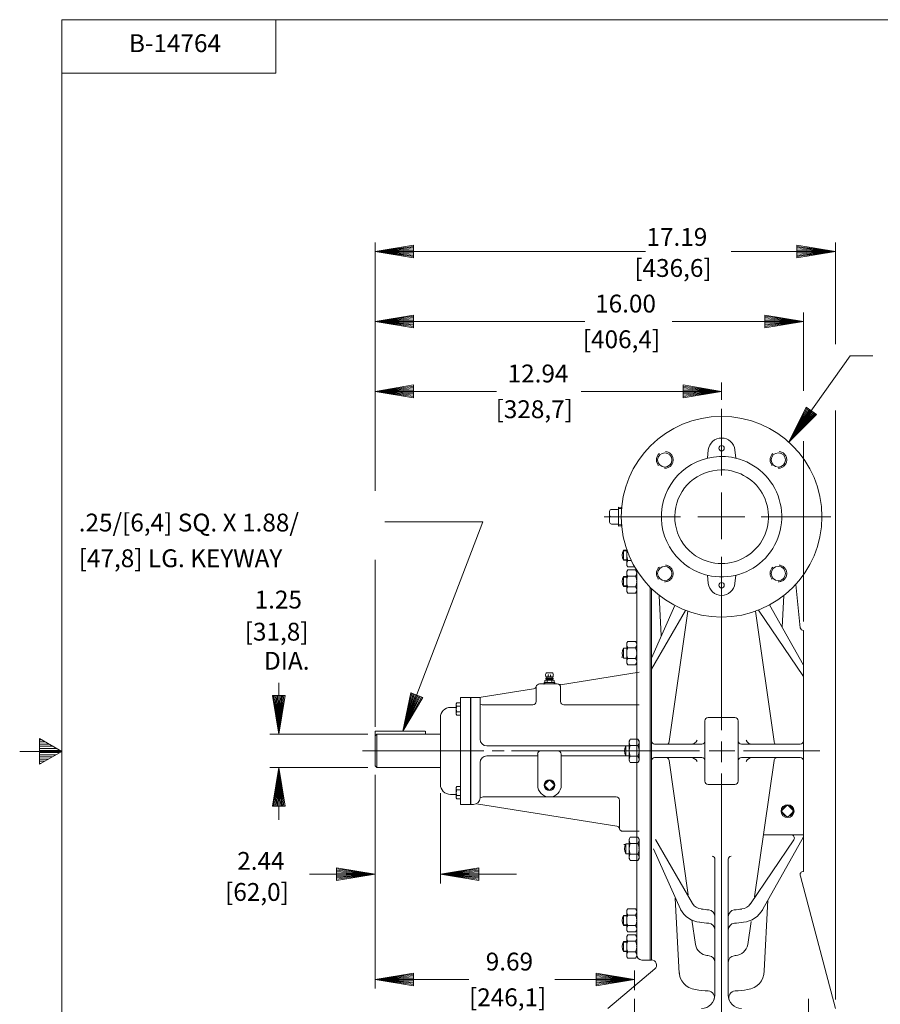
# Model space of a CAD drawing. Extents: x -45.9 to 44.8, y -29.6 to 29.1.
# Drawn here: x -45.5 to -13.3, y -9.7 to 27.1 of the extents above; entities that cross this region are included whole.
import ezdxf
from ezdxf.enums import TextEntityAlignment as Align

# ---------------------------------------------------------------- set-up
doc = ezdxf.new("R2010")
doc.units = 0
doc.header["$MEASUREMENT"] = 0
doc.linetypes.add('DASHED', pattern=[0.75, 0.5, -0.25])
doc.linetypes.add('HIDDEN', pattern=[0.375, 0.25, -0.125])
for name, color, linetype in [('-1', 7, 'Continuous'), ('1', 7, 'Continuous'), ('10', 7, 'Continuous'), ('CONSTRUCTION_CLASS', 7, 'Continuous')]:
    doc.layers.add(name, color=color, linetype=linetype)
doc.styles.add('ROMANS', font='ROMANS')

# ---------------------------------------------------------------- blocks, each defined once
blk = doc.blocks.new('P04T')
at = {"layer": '1', "color": 1, "linetype": 'Continuous', "lineweight": 0}
for p, q in [((-0.222, 0.044), (-0.044, 0.222)), ((0.222, 0.044), (0.044, 0.222)), ((-0.222, -0.044), (-0.044, -0.222)), ((0.222, -0.044), (0.044, -0.222))]:
    blk.add_line(p, q, dxfattribs=at)
blk.add_circle((0, 0), 0.272, dxfattribs=at)
at = {"layer": '1', "color": 1, "linetype": 'HIDDEN', "lineweight": 0}
blk.add_circle((0, 0), 0.227, dxfattribs=at)
at = {"layer": '1', "color": 1, "linetype": 'Continuous', "lineweight": 0}
for centre, start, end in [((-0.178, 0), 135.0015, 225), ((0, 0.178), 45, 135), ((0.178, 0), 315, 45), ((0, -0.178), 224.9986, 315)]:
    blk.add_arc(centre, 0.0625, start, end, dxfattribs=at)
blk = doc.blocks.new('H1')
at = {"layer": '1', "color": 1, "linetype": 'Continuous', "lineweight": 0}
for p, q in [((-0.172, 0.211), (-0.148, 0.253)), ((-0.172, 0.211), (-0.172, -0.211)), ((-0.148, 0.253), (0, 0.253)), ((-0.145, 0.115), (0, 0.115)), ((0, 0.253), (0, 0)), ((0, 0), (0, -0.253)), ((-0.172, -0.211), (-0.148, -0.253)), ((-0.148, -0.253), (0, -0.253)), ((-0.145, -0.115), (0, -0.115))]:
    blk.add_line(p, q, dxfattribs=at)
for centre, radius, start, end in [((-0.069, 0.184), 0.103, 149.8355, 222.1947), ((0.089, 0), 0.261, 153.9092, 206.0908), ((-0.069, -0.184), 0.103, 137.8053, 209.8365)]:
    blk.add_arc(centre, radius, start, end, dxfattribs=at)
blk = doc.blocks.new('A1')
at = {"layer": '10', "color": 1, "linetype": 'Continuous', "lineweight": 0}
blk.add_lwpolyline([(0, 0), (-0.27, 0.045), (-0.27, -0.045), (0, 0), (-0.27, 0.036), (-0.27, 0.027), (0, 0), (-0.27, 0.018), (-0.27, 0.009), (0, 0), (-0.27, 0), (-0.27, -0.009), (0, 0), (-0.27, -0.018), (-0.27, -0.027), (0, 0), (-0.27, -0.036), (-0.27, -0.045), (0, 0)], dxfattribs=at)

msp = doc.modelspace()

# ---------------------------------------------------------------- linework, layer by layer
at = {"layer": '-1', "color": 12, "linetype": 'Continuous', "lineweight": 0}
for p, q in [((-43.879, -27.615), (-43.879, 27.052)), ((-43.879, 27.052), (42.788, 27.052)), ((-35.879, 25.052), (-35.879, 27.052)), ((-43.879, 25.052), (-35.879, 25.052)), ((-44.71, 0.15), (-44.626, 0.15)), ((-44.71, 0.07), (-44.487, 0.07)), ((-45.452, -0.282), (-43.879, -0.282)), ((-44.71, -0.01), (-44.349, -0.01)), ((-44.71, -0.09), (-44.21, -0.09)), ((-44.71, -0.17), (-44.072, -0.17)), ((-44.71, -0.25), (-43.933, -0.25)), ((-44.71, -0.33), (-43.963, -0.33)), ((-44.71, -0.41), (-44.102, -0.41)), ((-44.71, -0.49), (-44.24, -0.49)), ((-44.71, -0.57), (-44.379, -0.57)), ((-44.71, -0.65), (-44.518, -0.65)), ((-44.71, -0.73), (-44.656, -0.73))]:
    msp.add_line(p, q, dxfattribs=at)
msp.add_lwpolyline([(-44.71, 0.198), (-43.879, -0.282), (-44.71, -0.762)], close=True, dxfattribs=at)
at = {"layer": '1', "color": 3, "linetype": 'Continuous', "lineweight": 0}
for p, q in [((-14.428, 14.489), (-16.718, 11.265)), ((-13.581, 14.489), (-14.428, 14.489)), ((-19.234, 12.515), (-19.234, 10.027)), ((-19.234, 9.392), (-19.234, 7.64)), ((-20.769, 8.484), (-23.617, 8.484)), ((-18.367, 8.484), (-20.126, 8.484)), ((-15.155, 8.484), (-17.753, 8.484)), ((-19.234, 6.98), (-19.234, 0.506)), ((-35.774, 2.282), (-35.774, 0.359)), ((-32.449, 0.359), (-36.107, 0.359)), ((-19.234, 0.087), (-19.234, -0.688)), ((-28.112, -0.266), (-32.643, -0.266)), ((-27.358, -0.266), (-27.805, -0.266)), ((-20.062, -0.266), (-27.085, -0.266)), ((-18.735, -0.266), (-19.699, -0.266)), ((-15.56, -0.266), (-18.414, -0.266)), ((-32.449, -0.891), (-36.107, -0.891)), ((-35.774, -2.842), (-35.774, -0.891)), ((-19.234, -1.107), (-19.234, -11.378)), ((-22.484, -9.532), (-22.484, -11.15)), ((-15.984, -9.532), (-15.984, -11.15))]:
    msp.add_line(p, q, dxfattribs=at)
at = {"layer": '1', "color": 1, "linetype": 'Continuous', "lineweight": 0}
for p, q in [((-19.766, 10.673), (-19.731, 10.98)), ((-18.703, 10.673), (-18.737, 10.98)), ((-23.084, 8.133), (-23.084, 8.835)), ((-22.984, 8.831), (-23.084, 8.835)), ((-23.419, 8.284), (-23.419, 8.684)), ((-23.084, 8.484), (-23.373, 8.484)), ((-23.119, 8.757), (-23.346, 8.757)), ((-23.119, 8.211), (-23.346, 8.211)), ((-22.984, 8.137), (-23.084, 8.133)), ((-22.779, 6.682), (-22.779, 7.261)), ((-22.779, 6.682), (-22.755, 6.64)), ((-22.608, 6.847), (-22.734, 6.847)), ((-22.779, 6.427), (-22.755, 6.469)), ((-22.779, 6.427), (-22.779, 5.702)), ((-22.483, 6.611), (-22.734, 6.611)), ((-22.45, 6.498), (-22.734, 6.498)), ((-22.45, 6.262), (-22.734, 6.262)), ((-22.404, 6.427), (-22.429, 6.47)), ((-22.404, 6.427), (-22.404, 5.702)), ((-19.766, 6.295), (-19.731, 5.988)), ((-18.703, 6.295), (-18.737, 5.988)), ((-22.756, 5.662), (-22.779, 5.702)), ((-22.45, 5.868), (-22.734, 5.868)), ((-22.45, 5.631), (-22.734, 5.631)), ((-22.428, 5.662), (-22.404, 5.702)), ((-22.779, 3.752), (-22.755, 3.794)), ((-22.779, 3.752), (-22.779, 3.027)), ((-22.45, 3.823), (-22.734, 3.823)), ((-22.404, 3.752), (-22.429, 3.794)), ((-22.404, 3.752), (-22.404, 3.027)), ((-22.45, 3.586), (-22.734, 3.586)), ((-22.756, 2.986), (-22.779, 3.027)), ((-22.45, 3.192), (-22.734, 3.192)), ((-22.45, 2.956), (-22.734, 2.956)), ((-22.428, 2.986), (-22.404, 3.027)), ((-22.689, 0.097), (-22.665, 0.139)), ((-22.689, 0.097), (-22.689, -0.628)), ((-22.36, 0.168), (-22.644, 0.168)), ((-22.314, 0.097), (-22.339, 0.139)), ((-22.314, 0.097), (-22.314, -0.628)), ((-22.36, -0.069), (-22.644, -0.069)), ((-22.666, -0.669), (-22.689, -0.628)), ((-22.36, -0.463), (-22.644, -0.463)), ((-22.36, -0.699), (-22.644, -0.699)), ((-22.338, -0.669), (-22.314, -0.628)), ((-22.689, -3.558), (-22.665, -3.516)), ((-22.689, -3.558), (-22.689, -4.283)), ((-22.36, -3.487), (-22.644, -3.487)), ((-22.314, -3.558), (-22.339, -3.516)), ((-22.314, -3.558), (-22.314, -4.283)), ((-22.36, -3.724), (-22.644, -3.724)), ((-22.666, -4.324), (-22.689, -4.283)), ((-22.36, -4.118), (-22.644, -4.118)), ((-22.36, -4.354), (-22.644, -4.354)), ((-22.338, -4.324), (-22.314, -4.283)), ((-22.779, -6.234), (-22.755, -6.192)), ((-22.779, -6.234), (-22.779, -6.959)), ((-22.45, -6.163), (-22.734, -6.163)), ((-22.404, -6.234), (-22.429, -6.192)), ((-22.404, -6.234), (-22.404, -6.959)), ((-22.45, -6.399), (-22.734, -6.399)), ((-22.756, -7), (-22.779, -6.959)), ((-22.45, -6.793), (-22.734, -6.793)), ((-22.428, -7), (-22.404, -6.959)), ((-22.779, -7.213), (-22.755, -7.171)), ((-22.779, -7.213), (-22.779, -7.938)), ((-22.45, -7.03), (-22.734, -7.03)), ((-22.45, -7.142), (-22.734, -7.142)), ((-22.404, -7.213), (-22.429, -7.171)), ((-22.404, -7.213), (-22.404, -7.938)), ((-22.45, -7.379), (-22.734, -7.379)), ((-22.756, -7.979), (-22.779, -7.938)), ((-22.45, -7.773), (-22.734, -7.773)), ((-22.45, -8.009), (-22.734, -8.009)), ((-22.428, -7.979), (-22.404, -7.938))]:
    msp.add_line(p, q, dxfattribs=at)
at = {"layer": '1', "color": 1, "linetype": 'HIDDEN', "lineweight": 0}
for p, q in [((-22.984, 8.786), (-23.084, 8.79)), ((-22.984, 8.182), (-23.084, 8.178))]:
    msp.add_line(p, q, dxfattribs=at)
at = {"layer": '1', "color": 2, "linetype": 'HIDDEN', "lineweight": 0}
for p, q in [((-22.779, 7.21), (-22.914, 7.21)), ((-22.779, 6.878), (-22.914, 6.878)), ((-22.779, 6.231), (-22.914, 6.231)), ((-22.779, 5.899), (-22.914, 5.899)), ((-25.837, 2.234), (-25.838, 2.292)), ((-25.49, 2.234), (-25.488, 2.292)), ((-22.779, -6.43), (-22.914, -6.43)), ((-22.779, -6.763), (-22.914, -6.763)), ((-22.779, -7.41), (-22.914, -7.41)), ((-22.779, -7.742), (-22.914, -7.742))]:
    msp.add_line(p, q, dxfattribs=at)
at = {"layer": '1', "color": 2, "linetype": 'Continuous', "lineweight": 0}
for p, q in [((-22.779, 7.232), (-22.903, 7.232)), ((-22.903, 6.857), (-22.903, 7.232)), ((-22.779, 6.857), (-22.903, 6.857)), ((-22.779, 6.252), (-22.903, 6.252)), ((-22.903, 6.252), (-22.903, 5.877)), ((-22.779, 5.877), (-22.903, 5.877)), ((-22.779, 3.577), (-22.903, 3.577)), ((-22.903, 3.577), (-22.903, 3.202)), ((-22.779, 3.202), (-22.903, 3.202)), ((-25.801, 2.507), (-25.808, 2.589)), ((-25.75, 2.652), (-25.576, 2.652)), ((-25.526, 2.507), (-25.519, 2.589)), ((-25.866, 2.234), (-25.867, 2.292)), ((-25.867, 2.292), (-25.853, 2.292)), ((-25.853, 2.292), (-25.58, 2.292)), ((-25.838, 2.37), (-25.802, 2.381)), ((-25.838, 2.37), (-25.838, 2.307)), ((-25.802, 2.381), (-25.663, 2.381)), ((-25.801, 2.507), (-25.526, 2.507)), ((-25.801, 2.447), (-25.773, 2.454)), ((-25.801, 2.447), (-25.801, 2.411)), ((-25.801, 2.411), (-25.526, 2.411)), ((-25.801, 2.411), (-25.743, 2.411)), ((-25.774, 2.454), (-25.552, 2.454)), ((-25.764, 2.507), (-25.764, 2.454)), ((-25.76, 2.382), (-25.76, 2.411)), ((-25.747, 2.37), (-25.747, 2.292)), ((-25.743, 2.447), (-25.743, 2.411)), ((-25.706, 2.507), (-25.706, 2.564)), ((-25.524, 2.381), (-25.663, 2.381)), ((-25.621, 2.507), (-25.621, 2.564)), ((-25.584, 2.447), (-25.584, 2.411)), ((-25.58, 2.37), (-25.58, 2.292)), ((-25.459, 2.292), (-25.58, 2.292)), ((-25.567, 2.382), (-25.567, 2.411)), ((-25.562, 2.507), (-25.562, 2.454)), ((-25.526, 2.447), (-25.553, 2.454)), ((-25.526, 2.447), (-25.526, 2.411)), ((-25.488, 2.37), (-25.524, 2.381)), ((-25.488, 2.37), (-25.488, 2.306)), ((-25.461, 2.234), (-25.459, 2.292)), ((-25.461, 2.234), (-25.461, 2.238)), ((-22.689, -0.078), (-22.813, -0.078)), ((-22.813, -0.078), (-22.813, -0.453)), ((-22.689, -0.453), (-22.813, -0.453)), ((-22.689, -3.733), (-22.813, -3.733)), ((-22.813, -3.733), (-22.813, -4.108)), ((-22.689, -4.108), (-22.813, -4.108)), ((-22.779, -6.409), (-22.903, -6.409)), ((-22.903, -6.409), (-22.903, -6.784)), ((-22.779, -6.784), (-22.903, -6.784)), ((-22.779, -7.388), (-22.903, -7.388)), ((-22.903, -7.388), (-22.903, -7.763)), ((-22.779, -7.763), (-22.903, -7.763))]:
    msp.add_line(p, q, dxfattribs=at)
at = {"layer": '1', "color": 131, "linetype": 'Continuous', "lineweight": 0}
for p, q in [((-22.404, 6.481), (-22.404, -3.266)), ((-21.904, 5.851), (-21.904, -8.078)), ((-32.178, 0.467), (-30.303, 0.467)), ((-32.178, 0.467), (-32.178, 0.297)), ((-30.298, 0.467), (-30.298, 0.359)), ((-22.404, -3.266), (-22.404, -7.891)), ((-21.904, -8.078), (-21.904, -7.073)), ((-22.217, -8.078), (-21.854, -8.078))]:
    msp.add_line(p, q, dxfattribs=at)
at = {"layer": '1', "color": 211, "linetype": 'Continuous', "lineweight": 0}
for p, q in [((-16.296, 4.33), (-16.464, 5.957)), ((-21.854, 5.801), (-21.854, -8.076)), ((-21.485, 4.037), (-21.565, 5.546)), ((-16.967, 4.352), (-16.904, 5.546)), ((-21.854, 3.2), (-20.985, 5.168)), ((-16.174, 2.939), (-17.439, 5.192)), ((-21.854, 2.787), (-20.58, 4.984)), ((-21.193, 0.092), (-20.5, 4.954)), ((-17.276, 0.092), (-17.969, 4.954)), ((-16.174, 2.517), (-17.853, 4.998)), ((-16.174, -4.766), (-16.174, 4.234)), ((-19.854, 0.864), (-19.854, -1.396)), ((-18.734, 0.984), (-19.734, 0.984)), ((-18.614, 0.864), (-18.614, -1.396)), ((-21.734, -0.016), (-19.974, -0.016)), ((-16.294, -0.016), (-18.494, -0.016)), ((-19.974, -0.516), (-21.734, -0.516)), ((-21.193, -0.623), (-20.478, -5.638)), ((-18.494, -0.516), (-16.294, -0.516)), ((-17.276, -0.623), (-18.002, -5.72)), ((-18.734, -1.516), (-19.734, -1.516)), ((-21.708, -3.572), (-20.316, -5.971)), ((-16.536, -3.583), (-18.158, -5.98)), ((-16.174, -3.47), (-17.697, -6.184)), ((-16.174, -3.396), (-17.671, -3.396)), ((-21.772, -3.918), (-20.771, -6.184)), ((-19.484, -4.315), (-19.484, -9.386)), ((-18.984, -4.315), (-18.984, -9.386)), ((-14.984, -9.886), (-16.288, -4.942)), ((-20.814, -8.586), (-20.964, -5.765)), ((-17.649, -8.484), (-17.508, -5.838)), ((-20.344, -6.577), (-20.212, -7.504)), ((-18.133, -6.643), (-18.256, -7.504)), ((-23.484, -9.886), (-21.732, -8.411))]:
    msp.add_line(p, q, dxfattribs=at)
at = {"layer": '1', "color": 25, "linetype": 'Continuous', "lineweight": 0}
msp.add_line((-21.904, -8.076), (-21.904, 5.851), dxfattribs=at)
at = {"layer": '1', "color": 95, "linetype": 'Continuous', "lineweight": 0}
for p, q in [((-22.97, 3.234), (-22.919, 3.234)), ((-22.88, -3.766), (-22.829, -3.766))]:
    msp.add_line(p, q, dxfattribs=at)
at = {"layer": '1', "color": 32, "linetype": 'Continuous', "lineweight": 0}
for p, q in [((-22.314, 2.678), (-25.255, 2.209)), ((-26.038, 2.234), (-25.461, 2.234)), ((-25.461, 2.234), (-25.371, 2.234)), ((-26.26, 2.049), (-28.216, 1.737)), ((-26.159, 2.141), (-26.159, 1.578)), ((-25.246, 2.109), (-25.246, 1.578)), ((-28.601, 1.734), (-28.255, 1.734)), ((-28.601, 1.734), (-28.601, 1.308)), ((-28.255, 1.734), (-28.255, 0.172)), ((-28.601, 1.308), (-28.601, -2.266)), ((-28.1, 1.453), (-26.284, 1.453)), ((-25.121, 1.453), (-22.314, 1.453)), ((-22.813, -0.078), (-28.005, -0.078)), ((-25.98, -0.266), (-25.348, -0.266)), ((-28.255, -0.703), (-28.255, -2.016)), ((-26.103, -0.453), (-28.005, -0.453)), ((-26.103, -1.546), (-26.103, -0.373)), ((-25.223, -1.546), (-25.223, -0.391)), ((-22.813, -0.453), (-25.223, -0.453)), ((-28.1, -1.985), (-23.172, -1.985)), ((-23.047, -3.171), (-23.047, -2.11)), ((-28.601, -2.266), (-28.505, -2.266)), ((-23.149, -3.077), (-28.395, -2.24)), ((-22.926, -3.266), (-22.314, -3.266))]:
    msp.add_line(p, q, dxfattribs=at)
at = {"layer": '1', "color": 237, "linetype": 'Continuous', "lineweight": 0}
for p, q in [((-28.601, 1.734), (-28.989, 1.734)), ((-28.989, -2.144), (-28.989, 1.734)), ((-28.614, 1.734), (-28.614, -1.856)), ((-29.145, 1.359), (-29.364, 1.359)), ((-29.739, 0.984), (-29.739, -1.516)), ((-29.145, -1.891), (-29.364, -1.891)), ((-28.989, -2.266), (-28.989, -2.016)), ((-28.614, -2.266), (-28.614, -1.855)), ((-28.601, -2.266), (-28.989, -2.266))]:
    msp.add_line(p, q, dxfattribs=at)
at = {"layer": '1', "color": 115, "linetype": 'Continuous', "lineweight": 0}
for p, q in [((-32.115, 0.359), (-32.178, 0.297)), ((-32.178, -0.266), (-32.178, 0.297)), ((-32.115, 0.359), (-29.739, 0.359)), ((-32.115, 0.359), (-32.115, -0.266)), ((-32.178, -0.266), (-32.178, -0.828)), ((-32.115, -0.891), (-32.115, -0.266)), ((-32.115, -0.891), (-32.178, -0.828)), ((-32.115, -0.891), (-29.739, -0.891))]:
    msp.add_line(p, q, dxfattribs=at)
at = {"layer": '1', "color": 1, "linetype": 'Continuous', "lineweight": 0}
for centre, radius in [((-19.234, 8.484), 3.75), ((-19.234, 11.044), 0.101), ((-21.356, 10.606), 0.266), ((-17.113, 10.606), 0.266), ((-21.356, 6.363), 0.266), ((-17.113, 6.363), 0.266), ((-19.234, 5.924), 0.101)]:
    msp.add_circle(centre, radius, dxfattribs=at)
at = {"layer": '1', "color": 1, "linetype": 'DASHED', "lineweight": 0}
for centre in [(-21.356, 10.606), (-17.113, 10.606), (-21.356, 6.363), (-17.113, 6.363)]:
    msp.add_circle(centre, 0.312, dxfattribs=at)
at = {"layer": '1', "color": 1, "linetype": 'Continuous', "lineweight": 0}
for centre, radius, start, end in [((-19.234, 10.924), 0.5, 6.4048, 173.5952), ((-19.234, 8.484), 2.25, 80.4059, 260.4059), ((-19.234, 8.484), 2.25, 260.4059, 80.4059), ((-19.234, 8.484), 1.75, 90, 257.6256), ((-19.234, 8.484), 1.75, 257.6256, 90), ((-23.346, 8.684), 0.0729, 90.0016, 179.9984), ((-23.373, 8.531), 0.0467, 180, 270), ((-23.373, 8.438), 0.0467, 90, 180), ((-23.119, 8.792), 0.035, 270, 360), ((-23.346, 8.284), 0.0729, 180, 270), ((-23.119, 8.176), 0.035, 0, 90), ((-22.331, 7.044), 0.448, 160.8062, 206.0908), ((-22.603, 6.729), 0.176, 137.8064, 222.1936), ((-22.603, 6.38), 0.176, 137.8064, 222.1936), ((-22.331, 6.065), 0.448, 153.9092, 206.0908), ((-22.58, 6.38), 0.176, 317.8064, 42.1936), ((-22.852, 6.065), 0.448, 333.9092, 26.0908), ((-19.234, 6.044), 0.5, 186.4048, 353.5952), ((-22.603, 5.75), 0.176, 137.8064, 222.1936), ((-22.58, 5.75), 0.176, 317.8064, 42.1936), ((-22.603, 3.704), 0.176, 137.8064, 222.1936), ((-22.58, 3.704), 0.176, 317.8064, 42.1936), ((-22.331, 3.389), 0.448, 153.9092, 206.0908), ((-22.852, 3.389), 0.448, 333.9092, 26.0908), ((-22.603, 3.074), 0.176, 137.8064, 222.1936), ((-22.58, 3.074), 0.176, 317.8064, 42.1936), ((-22.513, 0.049), 0.176, 137.8064, 222.1936), ((-22.49, 0.049), 0.176, 317.8064, 42.1936), ((-22.241, -0.266), 0.448, 153.9092, 206.0908), ((-22.762, -0.266), 0.448, 333.9092, 26.0908), ((-22.513, -0.581), 0.176, 137.8064, 222.1936), ((-22.49, -0.581), 0.176, 317.8064, 42.1936), ((-22.513, -3.606), 0.176, 137.8064, 222.1936), ((-22.49, -3.606), 0.176, 317.8064, 42.1936), ((-22.241, -3.921), 0.448, 153.9092, 206.0908), ((-22.762, -3.921), 0.448, 333.9092, 26.0908), ((-22.513, -4.236), 0.176, 137.8064, 222.1936), ((-22.49, -4.236), 0.176, 317.8064, 42.1936), ((-22.603, -6.281), 0.176, 137.8064, 222.1936), ((-22.58, -6.281), 0.176, 317.8064, 42.1936), ((-22.331, -6.596), 0.448, 153.9092, 206.0908), ((-22.852, -6.596), 0.448, 333.9092, 26.0908), ((-22.603, -6.912), 0.176, 137.8064, 222.1936), ((-22.58, -6.912), 0.176, 317.8064, 42.1936), ((-22.603, -7.261), 0.176, 137.8064, 222.1936), ((-22.58, -7.261), 0.176, 317.8064, 42.1936), ((-22.331, -7.576), 0.448, 153.9092, 206.0908), ((-22.852, -7.576), 0.448, 333.9092, 26.0908), ((-22.603, -7.891), 0.176, 137.8064, 222.1936), ((-22.58, -7.891), 0.176, 317.8064, 42.1936)]:
    msp.add_arc(centre, radius, start, end, dxfattribs=at)
at = {"layer": '1', "color": 2, "linetype": 'Continuous', "lineweight": 0}
for centre, radius, start, end in [((-22.568, 7.044), 0.384, 150.757, 209.2454), ((-22.568, 6.065), 0.384, 150.7546, 209.243), ((-22.568, 3.389), 0.384, 150.7546, 209.243), ((-25.75, 2.594), 0.0579, 90, 185.0001), ((-25.576, 2.594), 0.0579, 355, 90), ((-25.853, 2.307), 0.0145, 270, 0), ((-25.793, 2.074), 0.299, 81.3481, 98.8004), ((-25.772, 2.127), 0.322, 84.7493, 95.1943), ((-25.663, 1.971), 0.408, 78.2099, 101.9099), ((-25.663, 1.974), 0.479, 80.4376, 99.5348), ((-25.715, 2.564), 0.00965, 0, 90), ((-25.696, 2.564), 0.00965, 90, 180), ((-25.63, 2.564), 0.00965, 0, 90), ((-25.611, 2.564), 0.00965, 90, 180), ((-25.555, 2.127), 0.322, 84.8057, 95.2507), ((-25.534, 2.074), 0.299, 81.1996, 98.6519), ((-25.474, 2.306), 0.0145, 180, 270), ((-22.478, -0.266), 0.384, 150.7546, 209.243), ((-22.478, -3.921), 0.384, 150.7546, 209.243), ((-22.568, -6.596), 0.384, 150.7546, 209.243), ((-22.568, -7.576), 0.384, 150.7546, 209.243)]:
    msp.add_arc(centre, radius, start, end, dxfattribs=at)
at = {"layer": '1', "color": 211, "linetype": 'Continuous', "lineweight": 0}
for centre, radius, start, end in [((-16.174, 4.359), 0.125, 193.5194, 270), ((-19.734, 0.864), 0.12, 90, 180), ((-18.734, 0.864), 0.12, 0, 90), ((-21.734, 0.104), 0.12, 180, 270), ((-21.313, 0.085), 0.12, 302.6626, 3.0392), ((-20.38, 0.234), 0.25, 270, 336.4218), ((-19.974, 0.104), 0.12, 270, 360), ((-18.494, 0.104), 0.12, 180, 270), ((-18.089, 0.234), 0.25, 203.5782, 270), ((-17.156, 0.085), 0.12, 176.9608, 237.3374), ((-16.294, 0.104), 0.12, 270, 360), ((-21.734, -0.636), 0.12, 90, 180), ((-21.313, -0.63), 0.12, 3.0395, 71.424), ((-20.38, -0.766), 0.25, 23.5782, 90), ((-19.974, -0.636), 0.12, 0, 90), ((-18.494, -0.636), 0.12, 90, 180), ((-18.089, -0.766), 0.25, 90, 156.4218), ((-17.156, -0.63), 0.12, 71.4234, 176.9605), ((-16.294, -0.636), 0.12, 0, 90), ((-19.734, -1.396), 0.12, 180, 270), ((-18.734, -1.396), 0.12, 270, 360), ((-16.635, -3.516), 0.12, 325.9142, 90), ((-19.604, -4.315), 0.12, 0, 83.2893), ((-18.864, -4.315), 0.12, 96.7107, 180), ((-16.174, -4.891), 0.125, 90, 204.122), ((-19.946, -5.734), 0.94, 208.6445, 263.7906), ((-19.946, -5.734), 0.44, 212.7316, 263.7904), ((-19.05, 0.627), 6.863, 262.1595, 264.4832), ((-19.734, -6.453), 0.25, 0, 84.4832), ((-18.734, -6.453), 0.25, 95.5168, 180), ((-19.418, 0.627), 6.863, 275.5168, 277.8405), ((-18.522, -5.734), 0.44, 276.2096, 327.2684), ((-18.522, -5.734), 0.94, 276.2094, 331.3555), ((-19.05, 0.627), 7.363, 262.1595, 264.8465), ((-19.734, -6.955), 0.25, 0, 84.8465), ((-18.734, -6.955), 0.25, 95.1535, 180), ((-19.418, 0.627), 7.363, 275.1535, 277.8405), ((-19.721, -7.41), 0.5, 190.8001, 266.1013), ((-18.747, -7.41), 0.5, 273.8987, 349.1999), ((-21.854, -8.266), 0.19, 310.0721, 89.9998), ((-18.759, -0.483), 7.493, 262.1595, 262.7645), ((-19.734, -8.165), 0.25, 0, 82.7645), ((-18.734, -8.165), 0.25, 97.2355, 180), ((-19.709, -0.483), 7.493, 277.2355, 277.8405), ((-20.13, -8.498), 0.69, 178.8104, 263.7905), ((-18.339, -8.498), 0.69, 276.2095, 1.1896), ((-19.234, -2.138), 7.113, 262.1595, 265.9553), ((-19.234, -2.138), 7.113, 274.0449, 277.8405), ((-19.984, -9.386), 0.5, 270, 0), ((-19.754, -9.482), 0.25, 337.2889, 85.9551), ((-18.484, -9.386), 0.5, 180, 270), ((-18.715, -9.482), 0.25, 94.0449, 202.7111)]:
    msp.add_arc(centre, radius, start, end, dxfattribs=at)
at = {"layer": '1', "color": 32, "linetype": 'Continuous', "lineweight": 0}
for centre, radius, start, end in [((-26.038, 2.109), 0.125, 90, 165.3233), ((-25.371, 2.109), 0.125, 0, 90), ((-25.265, 2.334), 0.125, 250.0923, 279.0592), ((-26.28, 2.173), 0.125, 279.0592, 345.3232), ((-28.255, 1.984), 0.25, 270, 279.0592), ((-26.284, 1.578), 0.125, 270, 360), ((-25.121, 1.578), 0.125, 180, 270), ((-28.005, 0.172), 0.25, 180, 270), ((-25.98, -0.391), 0.125, 90, 180), ((-25.348, -0.391), 0.125, 0, 90), ((-28.005, -0.703), 0.25, 90, 180), ((-25.663, -1.546), 0.44, 180, 359.9999), ((-28.505, -2.016), 0.25, 270, 0), ((-23.172, -2.11), 0.125, 0, 90), ((-23.169, -3.2), 0.125, 13.7584, 80.9408), ((-22.926, -3.141), 0.125, 193.7584, 270)]:
    msp.add_arc(centre, radius, start, end, dxfattribs=at)
at = {"layer": '1', "color": 237, "linetype": 'Continuous', "lineweight": 0}
for centre, start, end in [((-29.364, 0.984), 90, 180), ((-29.364, -1.516), 180, 270)]:
    msp.add_arc(centre, 0.375, start, end, dxfattribs=at)
at = {"layer": '1', "color": 131, "linetype": 'Continuous', "lineweight": 0}
msp.add_arc((-22.217, -7.891), 0.188, 180, 270, dxfattribs=at)
at = {"layer": '1', "color": 32, "linetype": 'Continuous', "lineweight": 0}
for centre, major_axis, start_param, end_param in [((-28.089, 1.908), (0.447, -0.09), 4.537217, 4.887561), ((-28.089, -2.44), (0.447, 0.09), 1.395624, 1.745969)]:
    msp.add_ellipse(centre, major_axis=major_axis, ratio=0.999967, start_param=start_param, end_param=end_param, dxfattribs=at)
at = {"layer": '1', "color": 2, "linetype": 'Continuous', "lineweight": 0}
msp.add_point((-25.866, 2.237), dxfattribs=at)
at = {"layer": '10', "color": 3, "linetype": 'Continuous', "lineweight": 0}
for p, q in [((-32.178, 9.449), (-32.178, 18.725)), ((-14.984, 14.925), (-14.984, 18.725)), ((-22.079, 18.391), (-32.178, 18.391)), ((-18.876, 18.391), (-14.984, 18.391)), ((-16.174, 13.183), (-16.174, 16.112)), ((-24.347, 15.779), (-32.178, 15.779)), ((-21.085, 15.779), (-16.174, 15.779)), ((-19.234, 12.849), (-19.234, 13.5)), ((-27.641, 13.166), (-32.178, 13.166)), ((-24.474, 13.166), (-19.234, 13.166)), ((-14.984, -9.552), (-14.984, 12.446)), ((-16.174, 4.568), (-16.174, 11.308)), ((-31.813, 8.294), (-28.15, 8.294)), ((-28.15, 8.294), (-31.137, 0.467)), ((-32.178, 0.964), (-32.178, 6.877)), ((-32.178, 0.63), (-32.178, 5.397)), ((-32.178, -1.162), (-32.178, -9.137)), ((-29.739, -1.849), (-29.739, -5.22)), ((-34.632, -4.868), (-32.178, -4.868)), ((-26.898, -4.868), (-29.739, -4.868)), ((-28.672, -8.803), (-32.178, -8.803)), ((-25.468, -8.803), (-22.484, -8.803)), ((-22.484, -9.199), (-22.484, -8.47))]:
    msp.add_line(p, q, dxfattribs=at)
at = {"layer": 'CONSTRUCTION_CLASS', "color": 1, "linetype": 'Continuous', "lineweight": 0}
for p in [(-22.404, 6.357), (-22.404, 6.065), (-22.404, 3.389), (-22.314, -0.266), (-22.314, -3.921), (-22.404, -6.596), (-22.404, -7.576)]:
    msp.add_point(p, dxfattribs=at)

# ---------------------------------------------------------------- block references
at = {"layer": '1', "color": 1, "linetype": 'Continuous', "lineweight": 0, "xscale": 0.9075008847579488, "yscale": 0.9075008847579488}
for p in [(-28.989, 1.297), (-28.989, -1.828)]:
    msp.add_blockref('H1', p, dxfattribs=at)
at = {"layer": '1', "color": 1, "linetype": 'Continuous', "lineweight": 0, "rotation": 90}
for p, xscale, yscale in [((-25.663, -1.546), 0.7507264328422151, 0.7507264328422151), ((-16.769, -2.516), 0.8890001303853818, 0.8890001303853818)]:
    msp.add_blockref('P04T', p, dxfattribs=dict(at, xscale=xscale, yscale=yscale))
at = {"layer": '10', "color": 1, "linetype": 'Continuous', "lineweight": 0}
for p, xscale, yscale, rotation in [((-32.178, 18.391), 5.332999608843854, 5.332999608843854, 180), ((-32.178, 15.779), 5.332999608843854, 5.332999608843854, 180), ((-32.178, 13.166), 5.332999608843854, 5.332999608843854, 180), ((-16.718, 11.265), 5.333000099598984, 5.333000099598984, 234.6225464487237), ((-31.137, 0.467), 5.332998907078149, 5.332998907078149, 249.1066669661498), ((-35.774, 0.359), 5.332999608843854, 5.332999608843854, 270), ((-35.774, -0.891), 5.332999608843854, 5.332999608843854, 90), ((-29.739, -4.868), 5.332999608843854, 5.332999608843854, 180), ((-32.178, -8.803), 5.332999608843854, 5.332999608843854, 180)]:
    msp.add_blockref('A1', p, dxfattribs=dict(at, xscale=xscale, yscale=yscale, rotation=rotation))
at = {"layer": '10', "color": 1, "linetype": 'Continuous', "lineweight": 0, "xscale": 5.332999608843854, "yscale": 5.332999608843854}
for p in [(-14.984, 18.391), (-16.174, 15.779), (-19.234, 13.166), (-32.178, -4.868), (-22.484, -8.803)]:
    msp.add_blockref('A1', p, dxfattribs=at)

# ---------------------------------------------------------------- texts
at = {"layer": '1', "color": 3, "linetype": 'Continuous', "lineweight": 0, "style": 'ROMANS'}
for s, p in [('1.25', (-36.677, 5.388)), ('[31,8]', (-37.046, 4.188))]:
    msp.add_text(s, height=0.667, dxfattribs=at).set_placement(p, align=Align.MIDDLE_LEFT)
msp.add_text('DIA.', height=0.667, dxfattribs=at).set_placement((-36.326, 2.768))
at = {"layer": '10', "color": 3, "linetype": 'Continuous', "lineweight": 0, "style": 'ROMANS'}
msp.add_text('B-14764', height=0.6666, dxfattribs=at).set_placement((-41.37, 25.84))
for s, p in [('17.19', (-22.04, 18.936)), ('[436,6]', (-22.495, 17.776)), ('16.00', (-23.958, 16.446)), ('[406,4]', (-24.418, 15.112)), ('12.94', (-27.226, 13.834)), ('[328,7]', (-27.676, 12.499)), ('2.44', (-37.327, -4.375)), ('[62,0]', (-37.781, -5.535)), ('9.69', (-28.044, -8.136)), ('[246,1]', (-28.67, -9.47))]:
    msp.add_text(s, height=0.667, dxfattribs=at).set_placement(p, align=Align.MIDDLE_LEFT)
for s, p in [('.25/[6,4] SQ. X 1.88/', (-43.248, 8.599)), ('[47,8] LG. KEYWAY', (-43.248, 7.265))]:
    msp.add_text(s, height=0.667, dxfattribs=at).set_placement(p, align=Align.TOP_LEFT)

doc.saveas('drawing.dxf')
